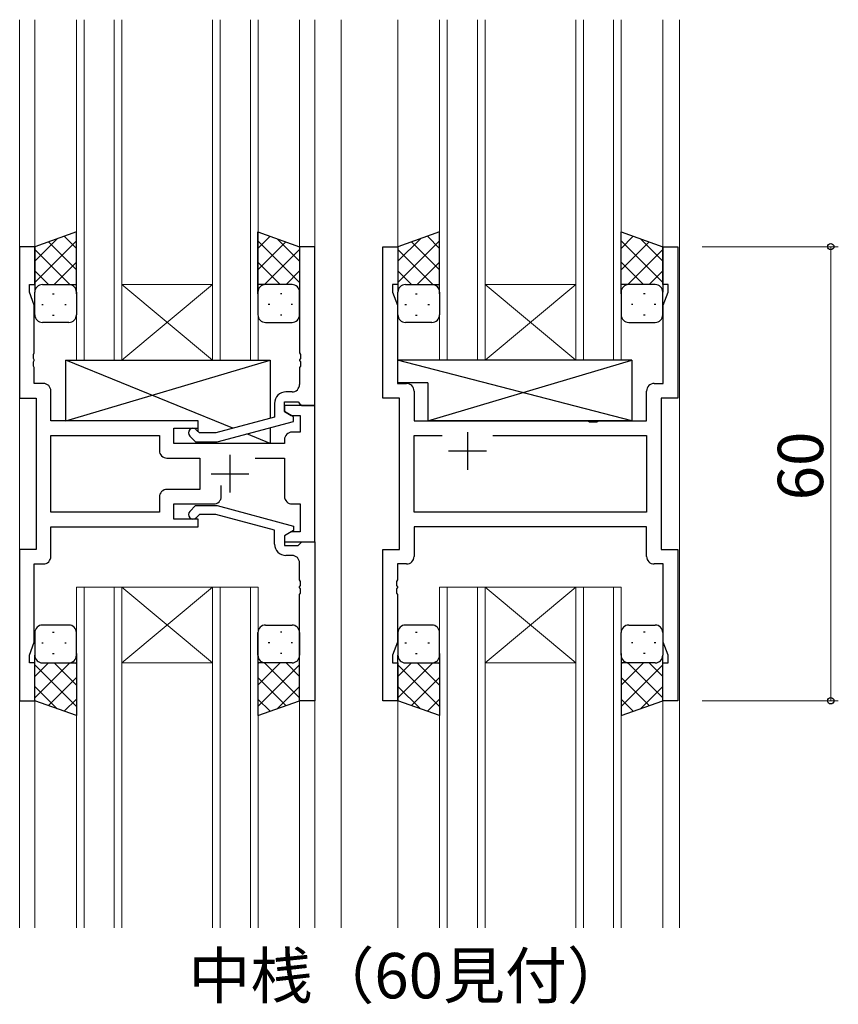
# Model space of a CAD drawing. Extents: x 0 to 1133, y 0 to 806.
# Drawn here: x 408 to 516, y 333 to 463 of the extents above; entities that cross this region are included whole.
import ezdxf

# ---------------------------------------------------------------- set-up
doc = ezdxf.new("R2010")
doc.units = 0
doc.layers.add('USER1', color=3, linetype='CONTINUOUS')
for name, color, linetype, lineweight in [('YKK_11', 7, 'CONTINUOUS', 30), ('YKK_12', 2, 'CONTINUOUS', 13), ('YKK_13', 4, 'CONTINUOUS', 30), ('YKK_D', 6, 'CONTINUOUS', 13)]:
    doc.layers.add(name, color=color, linetype=linetype, lineweight=lineweight)
doc.styles.get("Standard").update_dxf_attribs({"font": 'ROMANS.SHX', "bigfont": 'EXTFONT.SHX'})

msp = doc.modelspace()

# ---------------------------------------------------------------- linework, layer by layer
at = {"layer": 'YKK_11', "linetype": 'ByBlock', "lineweight": -2, "ltscale": 0.5}
for p, q in [((410.04, 433.42), (408.04, 433.42)), ((408.04, 433.42), (408.04, 413.42)), ((410.04, 428.42), (410.04, 433.42)), ((447.04, 433.42), (445.04, 433.42)), ((445.04, 433.42), (445.04, 419.38)), ((447.04, 412.42), (447.04, 433.42)), ((456.04, 413.42), (456.04, 433.42)), ((456.04, 433.42), (458.04, 433.42)), ((458.04, 433.42), (458.04, 428.42)), ((493.04, 428.42), (493.04, 433.42)), ((493.04, 433.42), (495.04, 433.42)), ((495.04, 433.42), (495.04, 413.42)), ((409.34, 427.42), (409.34, 428.42)), ((409.34, 428.42), (410.04, 428.42)), ((458.04, 428.42), (457.34, 428.42)), ((457.34, 428.42), (457.34, 427.42)), ((493.74, 428.42), (493.04, 428.42)), ((493.74, 427.42), (493.74, 428.42)), ((409.97, 425.69), (409.34, 427.42)), ((457.34, 427.42), (457.97, 425.69)), ((493.11, 425.69), (493.74, 427.42)), ((409.97, 419.38), (409.97, 425.69)), ((457.97, 425.69), (457.97, 415.35)), ((493.11, 415.35), (493.11, 425.69)), ((409.85, 419.19), (409.97, 419.38)), ((409.85, 418.64), (409.85, 419.19)), ((445.04, 419.38), (445.16, 419.19)), ((445.16, 419.19), (445.16, 418.64)), ((409.97, 418.46), (409.85, 418.64)), ((409.85, 418.19), (409.97, 418.38)), ((409.85, 417.64), (409.85, 418.19)), ((409.97, 418.38), (409.97, 418.46)), ((445.16, 418.64), (445.04, 418.46)), ((445.04, 418.46), (445.04, 418.38)), ((445.04, 418.38), (445.16, 418.19)), ((445.16, 418.19), (445.16, 417.64)), ((409.97, 417.46), (409.85, 417.64)), ((409.97, 415.35), (409.97, 417.46)), ((445.16, 417.64), (445.04, 417.46)), ((445.04, 417.46), (445.04, 415.22)), ((411.17, 415.35), (409.97, 415.35)), ((457.97, 415.35), (459.17, 415.35)), ((491.91, 415.35), (493.11, 415.35)), ((412.17, 410.42), (412.17, 414.35)), ((444.04, 414.22), (443.24, 414.22)), ((460.17, 414.35), (460.17, 410.42)), ((490.91, 410.42), (490.91, 414.35)), ((408.04, 413.42), (410.24, 413.42)), ((410.24, 413.42), (410.24, 393.42)), ((441.74, 412.72), (441.74, 410.9)), ((443.04, 411.62), (443.04, 412.92)), ((443.04, 412.92), (444.84, 412.92)), ((444.84, 412.92), (445.04, 412.72)), ((445.04, 412.72), (445.34, 412.42)), ((458.24, 413.42), (456.04, 413.42)), ((458.24, 393.42), (458.24, 413.42)), ((495.04, 413.42), (492.84, 413.42)), ((492.84, 413.42), (492.84, 393.42)), ((447.04, 412.42), (443.04, 412.42)), ((443.04, 412.42), (443.04, 411.62)), ((443.04, 411.62), (443.91, 411.12)), ((444.24, 410.93), (443.04, 411.62)), ((445.34, 412.42), (447.04, 412.42)), ((447.04, 394.42), (447.04, 412.42)), ((431.64, 410.42), (412.17, 410.42)), ((431.64, 409.42), (431.64, 410.42)), ((441.74, 410.9), (433.98, 408.82)), ((434.14, 407.62), (444.24, 410.33)), ((443.91, 411.12), (445.11, 411.12)), ((444.24, 410.33), (444.24, 410.93)), ((445.11, 411.12), (445.11, 408.92)), ((460.17, 410.42), (483.17, 410.42)), ((483.17, 410.42), (483.37, 410.28)), ((483.37, 410.28), (484.32, 410.28)), ((484.32, 410.28), (484.52, 410.42)), ((484.52, 410.42), (490.91, 410.42)), ((428.44, 407.42), (428.44, 409.42)), ((428.44, 409.42), (431.64, 409.42)), ((431.79, 408.82), (431.37, 409.24)), ((433.98, 408.82), (431.79, 408.82)), ((445.11, 408.92), (444.04, 408.92)), ((412.17, 398.35), (412.17, 408.49)), ((412.17, 408.49), (426.51, 408.49)), ((426.51, 408.49), (426.51, 406.49)), ((443.04, 407.42), (428.44, 407.42)), ((430.52, 408.4), (431.3, 407.62)), ((431.3, 407.62), (434.14, 407.62)), ((443.04, 407.92), (443.04, 407.42)), ((460.17, 398.35), (460.17, 408.49)), ((460.17, 408.49), (463.89, 408.49)), ((470.59, 408.49), (490.91, 408.49)), ((470.59, 408.49), (490.91, 408.49)), ((490.91, 408.49), (490.91, 398.35)), ((427.51, 405.49), (431.84, 405.49)), ((431.84, 405.49), (431.84, 401.35)), ((439.19, 405.49), (443.04, 405.49)), ((443.04, 405.49), (443.04, 400.42)), ((431.84, 401.35), (427.51, 401.35)), ((434.69, 400.42), (434.69, 401.86)), ((426.51, 400.35), (426.51, 398.35)), ((426.51, 398.35), (412.17, 398.35)), ((426.51, 398.35), (412.17, 398.35)), ((428.44, 397.42), (428.44, 399.42)), ((428.44, 399.42), (433.69, 399.42)), ((430.52, 398.44), (431.3, 399.22)), ((431.3, 399.22), (434.14, 399.22)), ((434.14, 399.22), (444.24, 396.51)), ((444.04, 399.42), (445.11, 399.42)), ((445.11, 399.42), (445.11, 395.72)), ((490.91, 398.35), (460.17, 398.35)), ((431.64, 397.42), (428.44, 397.42)), ((431.79, 398.02), (431.37, 397.6)), ((431.64, 396.42), (431.64, 397.42)), ((433.98, 398.02), (431.79, 398.02)), ((441.74, 395.94), (433.98, 398.02)), ((412.17, 392.49), (412.17, 396.42)), ((412.17, 396.42), (431.64, 396.42)), ((441.74, 394.12), (441.74, 395.94)), ((444.24, 395.91), (443.04, 395.22)), ((443.91, 395.72), (443.04, 395.22)), ((445.11, 395.72), (443.91, 395.72)), ((444.24, 396.51), (444.24, 395.91)), ((490.91, 396.42), (460.17, 396.42)), ((460.17, 396.42), (460.17, 392.49)), ((490.91, 392.49), (490.91, 396.42)), ((443.04, 395.22), (443.04, 394.42)), ((443.04, 395.22), (443.04, 393.92)), ((443.04, 394.42), (447.04, 394.42)), ((445.04, 394.12), (445.34, 394.42)), ((445.34, 394.42), (447.04, 394.42)), ((447.04, 394.42), (447.04, 373.42)), ((410.24, 393.42), (408.04, 393.42)), ((408.04, 393.42), (408.04, 373.42)), ((443.04, 393.92), (444.84, 393.92)), ((444.84, 393.92), (445.04, 394.12)), ((456.04, 373.42), (456.04, 393.42)), ((456.04, 393.42), (458.24, 393.42)), ((492.84, 393.42), (495.04, 393.42)), ((495.04, 393.42), (495.04, 373.42)), ((444.04, 392.62), (443.24, 392.62)), ((409.97, 381.15), (409.97, 391.49)), ((409.97, 391.49), (411.17, 391.49)), ((445.04, 389.38), (445.04, 391.62)), ((459.17, 391.49), (457.97, 391.49)), ((457.97, 391.49), (457.97, 389.38)), ((493.11, 391.49), (491.91, 391.49)), ((493.11, 381.15), (493.11, 391.49)), ((445.16, 389.19), (445.04, 389.38)), ((445.16, 388.64), (445.16, 389.19)), ((457.97, 389.38), (457.85, 389.19)), ((457.85, 389.19), (457.85, 388.64)), ((445.04, 388.46), (445.16, 388.64)), ((445.04, 388.38), (445.04, 388.46)), ((445.16, 388.19), (445.04, 388.38)), ((445.16, 387.64), (445.16, 388.19)), ((457.85, 388.64), (457.97, 388.46)), ((457.97, 388.38), (457.85, 388.19)), ((457.85, 388.19), (457.85, 387.64)), ((457.97, 388.46), (457.97, 388.38)), ((445.04, 387.46), (445.16, 387.64)), ((445.04, 373.42), (445.04, 387.46)), ((457.85, 387.64), (457.97, 387.46)), ((457.97, 387.46), (457.97, 381.15)), ((409.34, 379.42), (409.97, 381.15)), ((457.97, 381.15), (457.34, 379.42)), ((493.74, 379.42), (493.11, 381.15)), ((409.34, 378.42), (409.34, 379.42)), ((457.34, 379.42), (457.34, 378.42)), ((493.74, 378.42), (493.74, 379.42)), ((410.04, 378.42), (409.34, 378.42)), ((410.04, 373.42), (410.04, 378.42)), ((457.34, 378.42), (458.04, 378.42)), ((458.04, 378.42), (458.04, 373.42)), ((493.04, 373.42), (493.04, 378.42)), ((493.04, 378.42), (493.74, 378.42)), ((408.04, 373.42), (410.04, 373.42)), ((447.04, 373.42), (445.04, 373.42)), ((458.04, 373.42), (456.04, 373.42)), ((495.04, 373.42), (493.04, 373.42))]:
    msp.add_line(p, q, dxfattribs=at)
at = {"layer": 'YKK_11', "ltscale": 0.5}
for p, q in [((467.24, 408.92), (467.24, 403.92)), ((469.74, 406.42), (464.74, 406.42)), ((435.84, 405.92), (435.84, 400.92)), ((433.34, 403.42), (438.34, 403.42))]:
    msp.add_line(p, q, dxfattribs=at)
at = {"layer": 'YKK_11', "linetype": 'ByBlock', "lineweight": -2, "ltscale": 0.5}
for centre, radius, start, end in [((411.17, 414.35), 1, 0, 90), ((444.04, 415.22), 1, 270, 360), ((459.17, 414.35), 1, 0, 90), ((491.91, 414.35), 1, 90, 180), ((443.24, 412.72), 1.5, 90, 180), ((430.94, 408.82), 0.6, 45, 225), ((444.04, 407.92), 1, 90, 180), ((427.51, 406.49), 1, 180, 270), ((427.51, 400.35), 1, 90, 180), ((433.69, 400.42), 1, 270, 360), ((444.04, 400.42), 1, 180, 270), ((430.94, 398.02), 0.6, 135, 315), ((443.24, 394.12), 1.5, 180, 270), ((411.17, 392.49), 1, 270, 360), ((444.04, 391.62), 1, 0, 90), ((459.17, 392.49), 1, 270, 360), ((491.91, 392.49), 1, 180, 270)]:
    msp.add_arc(centre, radius, start, end, dxfattribs=at)
at = {"layer": 'YKK_12', "ltscale": 1.5}
for p, q in [((408.04, 463.42), (408.04, 343.42)), ((410.04, 463.42), (410.04, 432.92)), ((415.55, 418.42), (415.55, 463.42)), ((416.55, 463.42), (416.55, 418.42)), ((420.55, 418.42), (420.55, 463.42)), ((421.55, 463.42), (421.55, 418.42)), ((433.55, 418.42), (433.55, 463.42)), ((434.55, 463.42), (434.55, 418.42)), ((438.55, 418.42), (438.55, 463.42)), ((439.55, 463.42), (439.55, 418.42)), ((445.04, 463.42), (445.04, 432.92)), ((447.04, 463.42), (447.04, 343.42)), ((450.54, 463.42), (450.54, 343.42)), ((458.04, 463.42), (458.04, 432.92)), ((463.55, 418.42), (463.55, 463.42)), ((464.55, 463.42), (464.55, 418.42)), ((468.55, 418.42), (468.55, 463.42)), ((469.55, 463.42), (469.55, 418.42)), ((481.55, 418.42), (481.55, 463.42)), ((482.55, 463.42), (482.55, 418.42)), ((486.55, 418.42), (486.55, 463.42)), ((487.55, 463.42), (487.55, 418.42)), ((493.04, 463.42), (493.04, 432.92)), ((495.24, 463.42), (495.24, 343.42)), ((421.55, 428.42), (433.55, 428.42)), ((421.55, 418.42), (433.55, 428.42)), ((433.55, 418.42), (421.55, 428.42)), ((469.55, 428.42), (481.55, 428.42)), ((469.55, 418.42), (481.55, 428.42)), ((481.55, 418.42), (469.55, 428.42)), ((421.55, 418.42), (415.55, 418.42)), ((421.55, 418.42), (433.55, 418.42)), ((439.55, 418.42), (433.55, 418.42)), ((469.55, 418.42), (463.55, 418.42)), ((469.55, 418.42), (481.55, 418.42)), ((487.55, 418.42), (481.55, 418.42)), ((415.55, 388.42), (415.55, 343.42)), ((421.55, 388.42), (415.55, 388.42)), ((416.55, 343.42), (416.55, 388.42)), ((420.55, 388.42), (420.55, 343.42)), ((421.55, 343.42), (421.55, 388.42)), ((421.55, 388.42), (433.55, 388.42)), ((421.55, 388.42), (433.55, 378.42)), ((433.55, 388.42), (421.55, 378.42)), ((433.55, 388.42), (433.55, 343.42)), ((439.55, 388.42), (433.55, 388.42)), ((434.55, 343.42), (434.55, 388.42)), ((438.55, 388.42), (438.55, 343.42)), ((439.55, 343.42), (439.55, 388.42)), ((463.55, 388.42), (463.55, 343.42)), ((469.55, 388.42), (463.55, 388.42)), ((464.55, 343.42), (464.55, 388.42)), ((468.55, 388.42), (468.55, 343.42)), ((469.55, 343.42), (469.55, 388.42)), ((469.55, 388.42), (481.55, 388.42)), ((469.55, 388.42), (481.55, 378.42)), ((481.55, 388.42), (469.55, 378.42)), ((481.55, 388.42), (481.55, 343.42)), ((487.55, 388.42), (481.55, 388.42)), ((482.55, 343.42), (482.55, 388.42)), ((486.55, 388.42), (486.55, 343.42)), ((487.55, 343.42), (487.55, 388.42)), ((421.55, 378.42), (433.55, 378.42)), ((469.55, 378.42), (481.55, 378.42)), ((410.04, 373.92), (410.04, 343.42)), ((445.04, 373.92), (445.04, 343.42)), ((458.04, 373.92), (458.04, 343.42)), ((493.04, 373.92), (493.04, 343.42))]:
    msp.add_line(p, q, dxfattribs=at)
at = {"layer": 'YKK_13', "ltscale": 1.5}
for p, q in [((415.54, 435.38), (410.04, 433.42)), ((415.54, 433.2), (413.93, 434.81)), ((415.54, 427.2), (415.54, 435.38)), ((439.54, 427.2), (439.54, 435.38)), ((439.54, 435.38), (445.04, 433.42)), ((439.54, 433.2), (441.15, 434.81)), ((463.54, 435.38), (458.04, 433.42)), ((463.54, 433.2), (461.93, 434.81)), ((463.54, 427.2), (463.54, 435.38)), ((487.54, 427.2), (487.54, 435.38)), ((487.54, 435.38), (493.04, 433.42)), ((487.54, 433.2), (489.15, 434.81)), ((410.04, 431.52), (413.01, 434.48)), ((410.04, 428.69), (415.54, 434.19)), ((410.04, 433.42), (410.04, 427.42)), ((415.54, 430.37), (411.85, 434.06)), ((445.04, 428.69), (439.54, 434.19)), ((439.54, 430.37), (443.24, 434.06)), ((445.04, 431.52), (442.08, 434.48)), ((445.04, 433.42), (445.04, 427.42)), ((458.04, 431.52), (461.01, 434.48)), ((458.04, 428.69), (463.54, 434.19)), ((458.04, 433.42), (458.04, 427.42)), ((463.54, 430.37), (459.85, 434.06)), ((493.04, 428.69), (487.54, 434.19)), ((487.54, 430.37), (491.24, 434.06)), ((493.04, 431.52), (490.08, 434.48)), ((493.04, 433.42), (493.04, 427.42)), ((414.66, 428.42), (410.04, 433.04)), ((440.42, 428.42), (445.04, 433.04)), ((462.66, 428.42), (458.04, 433.04)), ((488.42, 428.42), (493.04, 433.04)), ((412.6, 428.42), (415.54, 431.36)), ((442.48, 428.42), (439.54, 431.36)), ((460.6, 428.42), (463.54, 431.36)), ((490.48, 428.42), (487.54, 431.36)), ((411.84, 428.42), (410.04, 430.21)), ((443.25, 428.42), (445.04, 430.21)), ((459.84, 428.42), (458.04, 430.21)), ((491.25, 428.42), (493.04, 430.21)), ((411.04, 428.42), (414.64, 428.42)), ((411.44, 428.42), (415.54, 428.42)), ((415.43, 428.42), (415.54, 428.53)), ((439.65, 428.42), (439.54, 428.53)), ((443.64, 428.42), (439.54, 428.42)), ((444.04, 428.42), (440.44, 428.42)), ((459.04, 428.42), (462.64, 428.42)), ((459.44, 428.42), (463.54, 428.42)), ((463.43, 428.42), (463.54, 428.53)), ((487.65, 428.42), (487.54, 428.53)), ((491.64, 428.42), (487.54, 428.42)), ((492.04, 428.42), (488.44, 428.42)), ((410.04, 424.42), (410.04, 427.42)), ((412.38, 427.2), (412.58, 427.2)), ((415.54, 427.42), (415.54, 424.42)), ((439.54, 427.42), (439.54, 424.42)), ((442.71, 427.2), (442.51, 427.2)), ((445.04, 424.42), (445.04, 427.42)), ((458.04, 424.42), (458.04, 427.42)), ((460.38, 427.2), (460.58, 427.2)), ((463.54, 427.42), (463.54, 424.42)), ((487.54, 427.42), (487.54, 424.42)), ((490.71, 427.2), (490.51, 427.2)), ((493.04, 424.42), (493.04, 427.42)), ((410.96, 425.78), (411.16, 425.78)), ((413.99, 425.78), (414.19, 425.78)), ((441.09, 425.78), (440.89, 425.78)), ((444.12, 425.78), (443.92, 425.78)), ((458.96, 425.78), (459.16, 425.78)), ((461.99, 425.78), (462.19, 425.78)), ((489.09, 425.78), (488.89, 425.78)), ((492.12, 425.78), (491.92, 425.78)), ((412.38, 424.37), (412.58, 424.37)), ((442.71, 424.37), (442.51, 424.37)), ((460.38, 424.37), (460.58, 424.37)), ((490.71, 424.37), (490.51, 424.37)), ((414.54, 423.42), (411.04, 423.42)), ((440.54, 423.42), (444.04, 423.42)), ((462.54, 423.42), (459.04, 423.42)), ((488.54, 423.42), (492.04, 423.42)), ((436.23, 409.42), (414.14, 418.42)), ((414.14, 410.42), (441.14, 418.42)), ((414.14, 410.42), (414.14, 418.42)), ((414.14, 418.42), (441.14, 418.42)), ((441.14, 418.42), (441.14, 410.74)), ((488.97, 418.42), (457.97, 418.42)), ((457.97, 418.42), (457.97, 415.42)), ((488.97, 410.42), (457.97, 418.42)), ((461.97, 410.42), (488.97, 418.42)), ((488.97, 418.42), (488.97, 410.42)), ((461.97, 415.42), (457.97, 415.42)), ((461.97, 415.42), (461.97, 410.42)), ((431.64, 410.42), (414.14, 410.42)), ((431.64, 408.97), (431.64, 410.42)), ((488.97, 410.42), (461.97, 410.42)), ((441.14, 407.42), (438.07, 408.67)), ((441.14, 409.5), (441.14, 407.42)), ((431.64, 407.42), (431.64, 407.62)), ((441.14, 407.42), (431.64, 407.42)), ((414.54, 383.42), (411.04, 383.42)), ((440.54, 383.42), (444.04, 383.42)), ((462.54, 383.42), (459.04, 383.42)), ((462.54, 383.42), (459.04, 383.42)), ((488.54, 383.42), (492.04, 383.42)), ((488.54, 383.42), (492.04, 383.42)), ((410.04, 382.42), (410.04, 379.42)), ((412.38, 382.47), (412.58, 382.47)), ((415.54, 379.42), (415.54, 382.42)), ((439.54, 379.42), (439.54, 382.42)), ((442.71, 382.47), (442.51, 382.47)), ((445.04, 382.42), (445.04, 379.42)), ((458.04, 382.42), (458.04, 379.42)), ((458.04, 382.42), (458.04, 379.42)), ((460.38, 382.47), (460.58, 382.47)), ((460.38, 382.47), (460.58, 382.47)), ((463.54, 379.42), (463.54, 382.42)), ((463.54, 379.42), (463.54, 382.42)), ((487.54, 379.42), (487.54, 382.42)), ((487.54, 379.42), (487.54, 382.42)), ((490.71, 382.47), (490.51, 382.47)), ((490.71, 382.47), (490.51, 382.47)), ((493.04, 382.42), (493.04, 379.42)), ((493.04, 382.42), (493.04, 379.42)), ((410.96, 381.06), (411.16, 381.06)), ((413.99, 381.06), (414.19, 381.06)), ((441.09, 381.06), (440.89, 381.06)), ((444.12, 381.06), (443.92, 381.06)), ((458.96, 381.06), (459.16, 381.06)), ((458.96, 381.06), (459.16, 381.06)), ((461.99, 381.06), (462.19, 381.06)), ((461.99, 381.06), (462.19, 381.06)), ((489.09, 381.06), (488.89, 381.06)), ((489.09, 381.06), (488.89, 381.06)), ((492.12, 381.06), (491.92, 381.06)), ((492.12, 381.06), (491.92, 381.06)), ((410.04, 373.42), (410.04, 379.42)), ((412.38, 379.64), (412.58, 379.64)), ((415.54, 379.64), (415.54, 371.46)), ((439.54, 379.64), (439.54, 371.46)), ((442.71, 379.64), (442.51, 379.64)), ((445.04, 373.42), (445.04, 379.42)), ((458.04, 373.42), (458.04, 379.42)), ((458.04, 373.42), (458.04, 379.42)), ((460.38, 379.64), (460.58, 379.64)), ((460.38, 379.64), (460.58, 379.64)), ((463.54, 379.64), (463.54, 371.46)), ((463.54, 379.64), (463.54, 371.46)), ((487.54, 379.64), (487.54, 371.46)), ((487.54, 379.64), (487.54, 371.46)), ((490.71, 379.64), (490.51, 379.64)), ((490.71, 379.64), (490.51, 379.64)), ((493.04, 373.42), (493.04, 379.42)), ((493.04, 373.42), (493.04, 379.42)), ((414.66, 378.42), (410.04, 373.8)), ((411.84, 378.42), (410.04, 376.63)), ((410.04, 378.15), (415.54, 372.65)), ((411.04, 378.42), (414.64, 378.42)), ((411.44, 378.42), (415.54, 378.42)), ((412.6, 378.42), (415.54, 375.48)), ((415.43, 378.42), (415.54, 378.31)), ((439.65, 378.42), (439.54, 378.31)), ((442.48, 378.42), (439.54, 375.48)), ((443.64, 378.42), (439.54, 378.42)), ((445.04, 378.15), (439.54, 372.65)), ((440.42, 378.42), (445.04, 373.8)), ((444.04, 378.42), (440.44, 378.42)), ((443.25, 378.42), (445.04, 376.63)), ((462.66, 378.42), (458.04, 373.8)), ((459.84, 378.42), (458.04, 376.63)), ((462.66, 378.42), (458.04, 373.8)), ((459.84, 378.42), (458.04, 376.63)), ((458.04, 378.15), (463.54, 372.65)), ((458.04, 378.15), (463.54, 372.65)), ((459.04, 378.42), (462.64, 378.42)), ((459.04, 378.42), (462.64, 378.42)), ((459.44, 378.42), (463.54, 378.42)), ((459.44, 378.42), (463.54, 378.42)), ((460.6, 378.42), (463.54, 375.48)), ((460.6, 378.42), (463.54, 375.48)), ((463.43, 378.42), (463.54, 378.31)), ((463.43, 378.42), (463.54, 378.31)), ((487.65, 378.42), (487.54, 378.31)), ((490.48, 378.42), (487.54, 375.48)), ((491.64, 378.42), (487.54, 378.42)), ((487.65, 378.42), (487.54, 378.31)), ((490.48, 378.42), (487.54, 375.48)), ((491.64, 378.42), (487.54, 378.42)), ((493.04, 378.15), (487.54, 372.65)), ((493.04, 378.15), (487.54, 372.65)), ((488.42, 378.42), (493.04, 373.8)), ((488.42, 378.42), (493.04, 373.8)), ((492.04, 378.42), (488.44, 378.42)), ((492.04, 378.42), (488.44, 378.42)), ((491.25, 378.42), (493.04, 376.63)), ((491.25, 378.42), (493.04, 376.63)), ((415.54, 376.47), (411.85, 372.78)), ((439.54, 376.47), (443.24, 372.78)), ((463.54, 376.47), (459.85, 372.78)), ((463.54, 376.47), (459.85, 372.78)), ((487.54, 376.47), (491.24, 372.78)), ((487.54, 376.47), (491.24, 372.78)), ((410.04, 375.32), (413.01, 372.36)), ((445.04, 375.32), (442.08, 372.36)), ((458.04, 375.32), (461.01, 372.36)), ((458.04, 375.32), (461.01, 372.36)), ((493.04, 375.32), (490.08, 372.36)), ((493.04, 375.32), (490.08, 372.36)), ((415.54, 373.64), (413.93, 372.03)), ((439.54, 373.64), (441.15, 372.03)), ((463.54, 373.64), (461.93, 372.03)), ((463.54, 373.64), (461.93, 372.03)), ((487.54, 373.64), (489.15, 372.03)), ((487.54, 373.64), (489.15, 372.03)), ((415.54, 371.46), (410.04, 373.42)), ((439.54, 371.46), (445.04, 373.42)), ((463.54, 371.46), (458.04, 373.42)), ((463.54, 371.46), (458.04, 373.42)), ((487.54, 371.46), (493.04, 373.42)), ((487.54, 371.46), (493.04, 373.42))]:
    msp.add_line(p, q, dxfattribs=at)
for centre, start, end in [((411.04, 427.42), 90, 180), ((411.04, 427.42), 90, 180), ((414.54, 427.42), 360, 90), ((414.54, 427.42), 360, 90), ((440.54, 427.42), 90, 180), ((440.54, 427.42), 90, 180), ((444.04, 427.42), 0, 90), ((444.04, 427.42), 0, 90), ((459.04, 427.42), 90, 180), ((459.04, 427.42), 90, 180), ((462.54, 427.42), 360, 90), ((462.54, 427.42), 360, 90), ((488.54, 427.42), 90, 180), ((488.54, 427.42), 90, 180), ((492.04, 427.42), 0, 90), ((492.04, 427.42), 0, 90), ((411.04, 424.42), 180, 270), ((414.54, 424.42), 270, 360), ((440.54, 424.42), 180, 270), ((444.04, 424.42), 270, 0), ((459.04, 424.42), 180, 270), ((462.54, 424.42), 270, 360), ((488.54, 424.42), 180, 270), ((492.04, 424.42), 270, 0), ((411.04, 382.42), 90, 180), ((414.54, 382.42), 0, 90), ((440.54, 382.42), 90, 180), ((444.04, 382.42), 360, 90), ((459.04, 382.42), 90, 180), ((459.04, 382.42), 90, 180), ((462.54, 382.42), 0, 90), ((462.54, 382.42), 0, 90), ((488.54, 382.42), 90, 180), ((488.54, 382.42), 90, 180), ((492.04, 382.42), 360, 90), ((492.04, 382.42), 360, 90), ((411.04, 379.42), 180, 270), ((411.04, 379.42), 180, 270), ((414.54, 379.42), 270, 0), ((414.54, 379.42), 270, 0), ((440.54, 379.42), 180, 270), ((440.54, 379.42), 180, 270), ((444.04, 379.42), 270, 360), ((444.04, 379.42), 270, 360), ((459.04, 379.42), 180, 270), ((459.04, 379.42), 180, 270), ((459.04, 379.42), 180, 270), ((459.04, 379.42), 180, 270), ((462.54, 379.42), 270, 0), ((462.54, 379.42), 270, 0), ((462.54, 379.42), 270, 0), ((462.54, 379.42), 270, 0), ((488.54, 379.42), 180, 270), ((488.54, 379.42), 180, 270), ((488.54, 379.42), 180, 270), ((488.54, 379.42), 180, 270), ((492.04, 379.42), 270, 360), ((492.04, 379.42), 270, 360), ((492.04, 379.42), 270, 360), ((492.04, 379.42), 270, 360)]:
    msp.add_arc(centre, 1, start, end, dxfattribs=at)
at = {"layer": 'YKK_D', "ltscale": 1.5}
for p, q in [((498.24, 433.42), (516.24, 433.42)), ((515.24, 433.42), (515.24, 373.42)), ((498.24, 373.42), (516.24, 373.42))]:
    msp.add_line(p, q, dxfattribs=at)
at = {"layer": 'YKK_D', "linetype": 'ByBlock', "lineweight": -2}
for centre in [(515.24, 433.42), (515.24, 373.42)]:
    msp.add_circle(centre, 0.425, dxfattribs=at)

# ---------------------------------------------------------------- texts
at = {"layer": 'USER1'}
msp.add_text('中桟（60見付）', height=6, dxfattribs=at).set_placement((430.36, 334.09))
at = {"layer": 'YKK_D'}
msp.add_text('60', height=6, rotation=90, dxfattribs=at).set_placement((514.24, 399.9))

doc.saveas('drawing.dxf')
